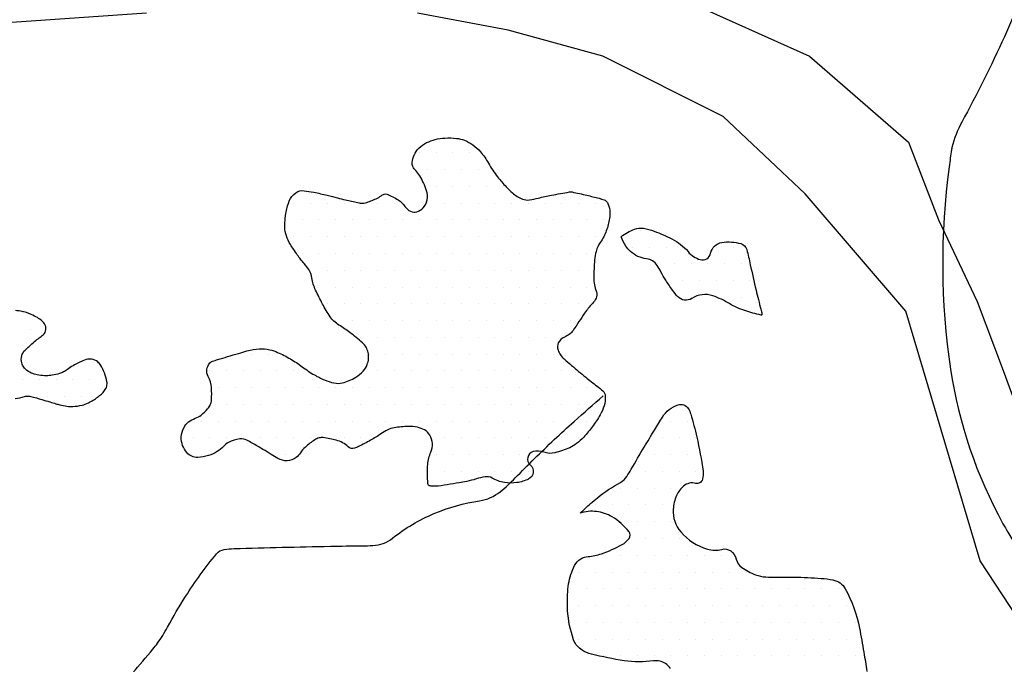
# Model space of a CAD drawing. Units: metres. Extents: x 248 to 1089, y -36051 to 8410.
# Drawn here: x 578 to 608, y 8117 to 8136 of the extents above; entities that cross this region are included whole.
import ezdxf

# ---------------------------------------------------------------- set-up
doc = ezdxf.new("R2010")
doc.units = ezdxf.units.M
doc.header["$MEASUREMENT"] = 0
for name, color, linetype, lineweight in [('AFLUENTES', 1, 'Continuous', 0), ('ARINUN', 1, 'Continuous', 0), ('MANCHAS', 1, 'Continuous', 0), ('RIODOCE', 1, 'Continuous', 0)]:
    doc.layers.add(name, color=color, linetype=linetype, lineweight=lineweight)

msp = doc.modelspace()

# ---------------------------------------------------------------- linework, layer by layer
at = {"layer": 'AFLUENTES', "color": 4, "linetype": 'Continuous', "lineweight": -3, "flags": 128}
for points in [[(609.596, 8139.678, -0.021772), (607.798, 8135.218, -0.018375), (606.524, 8132.668, 0.065497), (606.234, 8131.919, 0.023025), (606.221, 8131.854, 0.002957), (606.149, 8131.341), (606.149, 8131.341, 0.071237), (606.194, 8125.301, 0.088763), (607.755, 8120.698, 0.007794), (607.898, 8120.448, 0.004836), (608.139, 8120.051, 0.091745), (611.807, 8116.013), (611.807, 8116.013, 0.025312), (628.006, 8104.936), (628.006, 8104.936, 0.081921), (642.024, 8099.245, -0.162421), (648.679, 8095.217, -0.008568), (649.052, 8094.763, -0.01662), (649.232, 8094.52, -0.206516), (649.639, 8092.475, 0.220218), (650.074, 8090.556, 0.038496), (650.441, 8090.149, 0.036098), (650.893, 8089.777, 0.240001), (652.684, 8089.515, -0.255849)], [(578.489, 8112.962, 0.017126), (580.122, 8114.42, 0.024618), (581.171, 8115.526), (581.171, 8115.526, 0.002202), (582.392, 8116.961, 0.019195), (582.525, 8117.132, 0.031544), (582.827, 8117.613, -0.016869), (583.365, 8118.528, -0.03121), (584.286, 8119.797, -0.187512), (584.521, 8119.929, -0.02721), (584.811, 8119.953), (584.811, 8119.953, -0.002753), (587.685, 8120.025), (587.685, 8120.025, -0.002565), (588.628, 8120.039, 0.007476), (588.951, 8120.047, 0.159429), (589.541, 8120.266, -0.068301), (590.777, 8120.999, -0.062603), (592.138, 8121.381, 0.13355), (592.752, 8121.651, 0.029618), (593.203, 8122.062, -0.011074), (594.366, 8123.204, -0.006097), (594.96, 8123.747, -0.00425), (595.827, 8124.509)]]:
    msp.add_lwpolyline(points, format="xyb", dxfattribs=at)
at = {"layer": 'ARINUN', "color": 3, "linetype": 'Continuous', "lineweight": -3, "ltscale": 7, "flags": 128}
for points in [[(598.253, 8136.309), (601.979, 8134.64), (604.934, 8132.072), (605.833, 8129.761), (606.989, 8127.322), (607.76, 8125.268), (608.659, 8122.829), (610.329, 8120.775), (611.128, 8120.051), (614.564, 8118.01), (616.048, 8118.01), (625.229, 8118.212)], [(582.195, 8135.924), (574.873, 8135.41), (572.175, 8134.512), (570.505, 8133.998)]]:
    msp.add_lwpolyline(points, dxfattribs=at)
msp.add_lwpolyline([(651.735, 8087.709), (649.118, 8087.91), (649.118, 8087.91, -0.298981), (648.249, 8088.581), (648.249, 8088.581), (648.202, 8092.806), (648.194, 8093.48), (648.194, 8093.48, 0.320614), (647.507, 8094.418), (647.508, 8094.418), (640.532, 8096.836), (629.722, 8101.156), (618.544, 8107.731), (616.33, 8112.154), (611.298, 8113.16), (607.072, 8119.594), (604.858, 8127.033), (601.85, 8130.532), (599.41, 8132.843), (595.812, 8134.64), (592.986, 8135.41), (590.288, 8135.924)], format="xyb", dxfattribs=at)
at = {"layer": 'MANCHAS', "color": 7, "linetype": 'Continuous', "lineweight": -3}
for p, q in [((590.343, 8131.755), (590.343, 8131.755)), ((590.843, 8131.755), (590.843, 8131.755)), ((591.343, 8131.755), (591.343, 8131.755)), ((591.843, 8131.755), (591.843, 8131.755)), ((590.593, 8131.255), (590.593, 8131.255)), ((591.093, 8131.255), (591.093, 8131.255)), ((591.593, 8131.255), (591.593, 8131.255)), ((592.093, 8131.255), (592.093, 8131.255)), ((590.843, 8130.755), (590.843, 8130.755)), ((591.343, 8130.755), (591.343, 8130.755)), ((591.843, 8130.755), (591.843, 8130.755)), ((592.343, 8130.755), (592.343, 8130.755)), ((592.843, 8130.755), (592.843, 8130.755)), ((586.593, 8130.255), (586.593, 8130.255)), ((587.093, 8130.255), (587.093, 8130.255)), ((587.593, 8130.255), (587.593, 8130.255)), ((588.093, 8130.255), (588.093, 8130.255)), ((588.593, 8130.255), (588.593, 8130.255)), ((589.093, 8130.255), (589.093, 8130.255)), ((589.593, 8130.255), (589.593, 8130.255)), ((590.593, 8130.255), (590.593, 8130.255)), ((591.093, 8130.255), (591.093, 8130.255)), ((591.593, 8130.255), (591.593, 8130.255)), ((592.093, 8130.255), (592.093, 8130.255)), ((592.593, 8130.255), (592.593, 8130.255)), ((593.093, 8130.255), (593.093, 8130.255)), ((593.593, 8130.255), (593.593, 8130.255)), ((594.093, 8130.255), (594.093, 8130.255)), ((594.593, 8130.255), (594.593, 8130.255)), ((595.093, 8130.255), (595.093, 8130.255)), ((595.593, 8130.255), (595.593, 8130.255)), ((586.343, 8129.755), (586.343, 8129.755)), ((586.843, 8129.755), (586.843, 8129.755)), ((587.343, 8129.755), (587.343, 8129.755)), ((587.843, 8129.755), (587.843, 8129.755)), ((588.343, 8129.755), (588.343, 8129.755)), ((588.843, 8129.755), (588.843, 8129.755)), ((589.343, 8129.755), (589.343, 8129.755)), ((589.843, 8129.755), (589.843, 8129.755)), ((590.343, 8129.755), (590.343, 8129.755)), ((590.843, 8129.755), (590.843, 8129.755)), ((591.343, 8129.755), (591.343, 8129.755)), ((591.843, 8129.755), (591.843, 8129.755)), ((592.343, 8129.755), (592.343, 8129.755)), ((592.843, 8129.755), (592.843, 8129.755)), ((593.343, 8129.755), (593.343, 8129.755)), ((593.843, 8129.755), (593.843, 8129.755)), ((594.343, 8129.755), (594.343, 8129.755)), ((594.843, 8129.755), (594.843, 8129.755)), ((595.343, 8129.755), (595.343, 8129.755)), ((595.843, 8129.755), (595.843, 8129.755)), ((586.593, 8129.255), (586.593, 8129.255)), ((587.093, 8129.255), (587.093, 8129.255)), ((587.593, 8129.255), (587.593, 8129.255)), ((588.093, 8129.255), (588.093, 8129.255)), ((588.593, 8129.255), (588.593, 8129.255)), ((589.093, 8129.255), (589.093, 8129.255)), ((589.593, 8129.255), (589.593, 8129.255)), ((590.093, 8129.255), (590.093, 8129.255)), ((590.593, 8129.255), (590.593, 8129.255)), ((591.093, 8129.255), (591.093, 8129.255)), ((591.593, 8129.255), (591.593, 8129.255)), ((592.093, 8129.255), (592.093, 8129.255)), ((592.593, 8129.255), (592.593, 8129.255)), ((593.093, 8129.255), (593.093, 8129.255)), ((593.593, 8129.255), (593.593, 8129.255)), ((594.093, 8129.255), (594.093, 8129.255)), ((594.593, 8129.255), (594.593, 8129.255)), ((595.093, 8129.255), (595.093, 8129.255)), ((595.593, 8129.255), (595.593, 8129.255)), ((596.953, 8129.445), (596.953, 8129.445)), ((596.703, 8128.945), (596.703, 8128.945)), ((597.203, 8128.945), (597.203, 8128.945)), ((597.703, 8128.945), (597.703, 8128.945)), ((598.203, 8128.945), (598.203, 8128.945)), ((599.203, 8128.945), (599.203, 8128.945)), ((599.703, 8128.945), (599.703, 8128.945)), ((586.843, 8128.755), (586.843, 8128.755)), ((587.343, 8128.755), (587.343, 8128.755)), ((587.843, 8128.755), (587.843, 8128.755)), ((588.343, 8128.755), (588.343, 8128.755)), ((588.843, 8128.755), (588.843, 8128.755)), ((589.343, 8128.755), (589.343, 8128.755)), ((589.843, 8128.755), (589.843, 8128.755)), ((590.343, 8128.755), (590.343, 8128.755)), ((590.843, 8128.755), (590.843, 8128.755)), ((591.343, 8128.755), (591.343, 8128.755)), ((591.843, 8128.755), (591.843, 8128.755)), ((592.343, 8128.755), (592.343, 8128.755)), ((592.843, 8128.755), (592.843, 8128.755)), ((593.343, 8128.755), (593.343, 8128.755)), ((593.843, 8128.755), (593.843, 8128.755)), ((594.343, 8128.755), (594.343, 8128.755)), ((594.843, 8128.755), (594.843, 8128.755)), ((595.343, 8128.755), (595.343, 8128.755)), ((597.453, 8128.445), (597.453, 8128.445)), ((597.953, 8128.445), (597.953, 8128.445)), ((598.453, 8128.445), (598.453, 8128.445)), ((598.953, 8128.445), (598.953, 8128.445)), ((599.453, 8128.445), (599.453, 8128.445)), ((599.953, 8128.445), (599.953, 8128.445)), ((587.093, 8128.255), (587.093, 8128.255)), ((587.593, 8128.255), (587.593, 8128.255)), ((588.093, 8128.255), (588.093, 8128.255)), ((588.593, 8128.255), (588.593, 8128.255)), ((589.093, 8128.255), (589.093, 8128.255)), ((589.593, 8128.255), (589.593, 8128.255)), ((590.093, 8128.255), (590.093, 8128.255)), ((590.593, 8128.255), (590.593, 8128.255)), ((591.093, 8128.255), (591.093, 8128.255)), ((591.593, 8128.255), (591.593, 8128.255)), ((592.093, 8128.255), (592.093, 8128.255)), ((592.593, 8128.255), (592.593, 8128.255)), ((593.093, 8128.255), (593.093, 8128.255)), ((593.593, 8128.255), (593.593, 8128.255)), ((594.093, 8128.255), (594.093, 8128.255)), ((594.593, 8128.255), (594.593, 8128.255)), ((595.093, 8128.255), (595.093, 8128.255)), ((587.343, 8127.755), (587.343, 8127.755)), ((587.843, 8127.755), (587.843, 8127.755)), ((588.343, 8127.755), (588.343, 8127.755)), ((588.843, 8127.755), (588.843, 8127.755)), ((589.343, 8127.755), (589.343, 8127.755)), ((589.843, 8127.755), (589.843, 8127.755)), ((590.343, 8127.755), (590.343, 8127.755)), ((590.843, 8127.755), (590.843, 8127.755)), ((591.343, 8127.755), (591.343, 8127.755)), ((591.843, 8127.755), (591.843, 8127.755)), ((592.343, 8127.755), (592.343, 8127.755)), ((592.843, 8127.755), (592.843, 8127.755)), ((593.343, 8127.755), (593.343, 8127.755)), ((593.843, 8127.755), (593.843, 8127.755)), ((594.343, 8127.755), (594.343, 8127.755)), ((594.843, 8127.755), (594.843, 8127.755)), ((595.343, 8127.755), (595.343, 8127.755)), ((597.703, 8127.945), (597.703, 8127.945)), ((598.203, 8127.945), (598.203, 8127.945)), ((598.703, 8127.945), (598.703, 8127.945)), ((599.203, 8127.945), (599.203, 8127.945)), ((599.703, 8127.945), (599.703, 8127.945)), ((600.203, 8127.945), (600.203, 8127.945)), ((598.453, 8127.445), (598.453, 8127.445)), ((599.453, 8127.445), (599.453, 8127.445)), ((599.953, 8127.445), (599.953, 8127.445)), ((587.593, 8127.255), (587.593, 8127.255)), ((588.093, 8127.255), (588.093, 8127.255)), ((588.593, 8127.255), (588.593, 8127.255)), ((589.093, 8127.255), (589.093, 8127.255)), ((589.593, 8127.255), (589.593, 8127.255)), ((590.093, 8127.255), (590.093, 8127.255)), ((590.593, 8127.255), (590.593, 8127.255)), ((591.093, 8127.255), (591.093, 8127.255)), ((591.593, 8127.255), (591.593, 8127.255)), ((592.093, 8127.255), (592.093, 8127.255)), ((592.593, 8127.255), (592.593, 8127.255)), ((593.093, 8127.255), (593.093, 8127.255)), ((593.593, 8127.255), (593.593, 8127.255)), ((594.093, 8127.255), (594.093, 8127.255)), ((594.593, 8127.255), (594.593, 8127.255)), ((595.093, 8127.255), (595.093, 8127.255)), ((578.5, 8127), (578.5, 8127)), ((587.843, 8126.755), (587.843, 8126.755)), ((588.343, 8126.755), (588.343, 8126.755)), ((588.843, 8126.755), (588.843, 8126.755)), ((589.343, 8126.755), (589.343, 8126.755)), ((589.843, 8126.755), (589.843, 8126.755)), ((590.343, 8126.755), (590.343, 8126.755)), ((590.843, 8126.755), (590.843, 8126.755)), ((591.343, 8126.755), (591.343, 8126.755)), ((591.843, 8126.755), (591.843, 8126.755)), ((592.343, 8126.755), (592.343, 8126.755)), ((592.843, 8126.755), (592.843, 8126.755)), ((593.343, 8126.755), (593.343, 8126.755)), ((593.843, 8126.755), (593.843, 8126.755)), ((594.343, 8126.755), (594.343, 8126.755)), ((594.843, 8126.755), (594.843, 8126.755)), ((578.75, 8126.5), (578.75, 8126.5)), ((588.593, 8126.255), (588.593, 8126.255)), ((589.093, 8126.255), (589.093, 8126.255)), ((589.593, 8126.255), (589.593, 8126.255)), ((590.093, 8126.255), (590.093, 8126.255)), ((590.593, 8126.255), (590.593, 8126.255)), ((591.093, 8126.255), (591.093, 8126.255)), ((591.593, 8126.255), (591.593, 8126.255)), ((592.093, 8126.255), (592.093, 8126.255)), ((592.593, 8126.255), (592.593, 8126.255)), ((593.093, 8126.255), (593.093, 8126.255)), ((593.593, 8126.255), (593.593, 8126.255)), ((594.093, 8126.255), (594.093, 8126.255)), ((594.593, 8126.255), (594.593, 8126.255)), ((578.5, 8126), (578.5, 8126)), ((585.343, 8125.755), (585.343, 8125.755)), ((585.843, 8125.755), (585.843, 8125.755)), ((588.843, 8125.755), (588.843, 8125.755)), ((589.343, 8125.755), (589.343, 8125.755)), ((589.843, 8125.755), (589.843, 8125.755)), ((590.343, 8125.755), (590.343, 8125.755)), ((590.843, 8125.755), (590.843, 8125.755)), ((591.343, 8125.755), (591.343, 8125.755)), ((591.843, 8125.755), (591.843, 8125.755)), ((592.343, 8125.755), (592.343, 8125.755)), ((592.843, 8125.755), (592.843, 8125.755)), ((593.343, 8125.755), (593.343, 8125.755)), ((593.843, 8125.755), (593.843, 8125.755)), ((594.343, 8125.755), (594.343, 8125.755)), ((580.25, 8125.5), (580.25, 8125.5)), ((580.75, 8125.5), (580.75, 8125.5)), ((584.093, 8125.255), (584.093, 8125.255)), ((584.593, 8125.255), (584.593, 8125.255)), ((585.093, 8125.255), (585.093, 8125.255)), ((585.593, 8125.255), (585.593, 8125.255)), ((586.093, 8125.255), (586.093, 8125.255)), ((586.593, 8125.255), (586.593, 8125.255)), ((589.093, 8125.255), (589.093, 8125.255)), ((589.593, 8125.255), (589.593, 8125.255)), ((590.093, 8125.255), (590.093, 8125.255)), ((590.593, 8125.255), (590.593, 8125.255)), ((591.093, 8125.255), (591.093, 8125.255)), ((591.593, 8125.255), (591.593, 8125.255)), ((592.093, 8125.255), (592.093, 8125.255)), ((592.593, 8125.255), (592.593, 8125.255)), ((593.093, 8125.255), (593.093, 8125.255)), ((593.593, 8125.255), (593.593, 8125.255)), ((594.093, 8125.255), (594.093, 8125.255)), ((594.593, 8125.255), (594.593, 8125.255)), ((578.5, 8125), (578.5, 8125)), ((579, 8125), (579, 8125)), ((579.5, 8125), (579.5, 8125)), ((580, 8125), (580, 8125)), ((580.5, 8125), (580.5, 8125)), ((581, 8125), (581, 8125)), ((578.75, 8124.5), (578.75, 8124.5)), ((579.25, 8124.5), (579.25, 8124.5)), ((579.75, 8124.5), (579.75, 8124.5)), ((580.25, 8124.5), (580.25, 8124.5)), ((580.75, 8124.5), (580.75, 8124.5)), ((584.343, 8124.755), (584.343, 8124.755)), ((584.843, 8124.755), (584.843, 8124.755)), ((585.343, 8124.755), (585.343, 8124.755)), ((585.843, 8124.755), (585.843, 8124.755)), ((586.343, 8124.755), (586.343, 8124.755)), ((586.843, 8124.755), (586.843, 8124.755)), ((587.343, 8124.755), (587.343, 8124.755)), ((587.843, 8124.755), (587.843, 8124.755)), ((588.343, 8124.755), (588.343, 8124.755)), ((588.843, 8124.755), (588.843, 8124.755)), ((589.343, 8124.755), (589.343, 8124.755)), ((589.843, 8124.755), (589.843, 8124.755)), ((590.343, 8124.755), (590.343, 8124.755)), ((590.843, 8124.755), (590.843, 8124.755)), ((591.343, 8124.755), (591.343, 8124.755)), ((591.843, 8124.755), (591.843, 8124.755)), ((592.343, 8124.755), (592.343, 8124.755)), ((592.843, 8124.755), (592.843, 8124.755)), ((593.343, 8124.755), (593.343, 8124.755)), ((593.843, 8124.755), (593.843, 8124.755)), ((594.343, 8124.755), (594.343, 8124.755)), ((594.843, 8124.755), (594.843, 8124.755)), ((595.343, 8124.755), (595.343, 8124.755)), ((584.593, 8124.255), (584.593, 8124.255)), ((585.093, 8124.255), (585.093, 8124.255)), ((585.593, 8124.255), (585.593, 8124.255)), ((586.093, 8124.255), (586.093, 8124.255)), ((586.593, 8124.255), (586.593, 8124.255)), ((587.093, 8124.255), (587.093, 8124.255)), ((587.593, 8124.255), (587.593, 8124.255)), ((588.093, 8124.255), (588.093, 8124.255)), ((588.593, 8124.255), (588.593, 8124.255)), ((589.093, 8124.255), (589.093, 8124.255)), ((589.593, 8124.255), (589.593, 8124.255)), ((590.093, 8124.255), (590.093, 8124.255)), ((590.593, 8124.255), (590.593, 8124.255)), ((591.093, 8124.255), (591.093, 8124.255)), ((591.593, 8124.255), (591.593, 8124.255)), ((592.093, 8124.255), (592.093, 8124.255)), ((592.593, 8124.255), (592.593, 8124.255)), ((593.093, 8124.255), (593.093, 8124.255)), ((593.593, 8124.255), (593.593, 8124.255)), ((594.093, 8124.255), (594.093, 8124.255)), ((594.593, 8124.255), (594.593, 8124.255)), ((595.093, 8124.255), (595.093, 8124.255)), ((595.593, 8124.255), (595.593, 8124.255)), ((583.843, 8123.755), (583.843, 8123.755)), ((584.343, 8123.755), (584.343, 8123.755)), ((584.843, 8123.755), (584.843, 8123.755)), ((585.343, 8123.755), (585.343, 8123.755)), ((585.843, 8123.755), (585.843, 8123.755)), ((586.343, 8123.755), (586.343, 8123.755)), ((586.843, 8123.755), (586.843, 8123.755)), ((587.343, 8123.755), (587.343, 8123.755)), ((587.843, 8123.755), (587.843, 8123.755)), ((588.343, 8123.755), (588.343, 8123.755)), ((588.843, 8123.755), (588.843, 8123.755)), ((589.343, 8123.755), (589.343, 8123.755)), ((589.843, 8123.755), (589.843, 8123.755)), ((590.343, 8123.755), (590.343, 8123.755)), ((590.843, 8123.755), (590.843, 8123.755)), ((591.343, 8123.755), (591.343, 8123.755)), ((591.843, 8123.755), (591.843, 8123.755)), ((592.343, 8123.755), (592.343, 8123.755)), ((592.843, 8123.755), (592.843, 8123.755)), ((593.343, 8123.755), (593.343, 8123.755)), ((593.843, 8123.755), (593.843, 8123.755)), ((594.343, 8123.755), (594.343, 8123.755)), ((594.843, 8123.755), (594.843, 8123.755)), ((595.343, 8123.755), (595.343, 8123.755)), ((597.843, 8123.755), (597.843, 8123.755)), ((598.343, 8123.755), (598.343, 8123.755)), ((583.593, 8123.255), (583.593, 8123.255)), ((584.093, 8123.255), (584.093, 8123.255)), ((584.593, 8123.255), (584.593, 8123.255)), ((585.093, 8123.255), (585.093, 8123.255)), ((585.593, 8123.255), (585.593, 8123.255)), ((586.093, 8123.255), (586.093, 8123.255)), ((586.593, 8123.255), (586.593, 8123.255)), ((587.093, 8123.255), (587.093, 8123.255)), ((587.593, 8123.255), (587.593, 8123.255)), ((588.093, 8123.255), (588.093, 8123.255)), ((588.593, 8123.255), (588.593, 8123.255)), ((591.093, 8123.255), (591.093, 8123.255)), ((591.593, 8123.255), (591.593, 8123.255)), ((592.093, 8123.255), (592.093, 8123.255)), ((592.593, 8123.255), (592.593, 8123.255)), ((593.093, 8123.255), (593.093, 8123.255)), ((593.593, 8123.255), (593.593, 8123.255)), ((594.093, 8123.255), (594.093, 8123.255)), ((594.593, 8123.255), (594.593, 8123.255)), ((595.093, 8123.255), (595.093, 8123.255)), ((597.593, 8123.255), (597.593, 8123.255)), ((598.093, 8123.255), (598.093, 8123.255)), ((598.593, 8123.255), (598.593, 8123.255)), ((583.843, 8122.755), (583.843, 8122.755)), ((586.343, 8122.755), (586.343, 8122.755)), ((590.843, 8122.755), (590.843, 8122.755)), ((591.343, 8122.755), (591.343, 8122.755)), ((591.843, 8122.755), (591.843, 8122.755)), ((592.343, 8122.755), (592.343, 8122.755)), ((592.843, 8122.755), (592.843, 8122.755)), ((593.343, 8122.755), (593.343, 8122.755)), ((597.343, 8122.755), (597.343, 8122.755)), ((597.843, 8122.755), (597.843, 8122.755)), ((598.343, 8122.755), (598.343, 8122.755)), ((590.593, 8122.255), (590.593, 8122.255)), ((591.093, 8122.255), (591.093, 8122.255)), ((591.593, 8122.255), (591.593, 8122.255)), ((592.093, 8122.255), (592.093, 8122.255)), ((592.593, 8122.255), (592.593, 8122.255)), ((593.093, 8122.255), (593.093, 8122.255)), ((593.593, 8122.255), (593.593, 8122.255)), ((597.093, 8122.255), (597.093, 8122.255)), ((597.593, 8122.255), (597.593, 8122.255)), ((598.093, 8122.255), (598.093, 8122.255)), ((598.593, 8122.255), (598.593, 8122.255)), ((596.343, 8121.755), (596.343, 8121.755)), ((596.843, 8121.755), (596.843, 8121.755)), ((597.343, 8121.755), (597.343, 8121.755)), ((597.843, 8121.755), (597.843, 8121.755)), ((595.593, 8121.255), (595.593, 8121.255)), ((596.093, 8121.255), (596.093, 8121.255)), ((596.593, 8121.255), (596.593, 8121.255)), ((597.093, 8121.255), (597.093, 8121.255)), ((597.593, 8121.255), (597.593, 8121.255)), ((596.343, 8120.755), (596.343, 8120.755)), ((596.843, 8120.755), (596.843, 8120.755)), ((597.343, 8120.755), (597.343, 8120.755)), ((597.843, 8120.755), (597.843, 8120.755)), ((597.093, 8120.255), (597.093, 8120.255)), ((597.593, 8120.255), (597.593, 8120.255)), ((598.093, 8120.255), (598.093, 8120.255)), ((595.843, 8119.755), (595.843, 8119.755)), ((596.343, 8119.755), (596.343, 8119.755)), ((596.843, 8119.755), (596.843, 8119.755)), ((597.343, 8119.755), (597.343, 8119.755)), ((597.843, 8119.755), (597.843, 8119.755)), ((598.343, 8119.755), (598.343, 8119.755)), ((598.843, 8119.755), (598.843, 8119.755)), ((599.343, 8119.755), (599.343, 8119.755)), ((595.093, 8119.255), (595.093, 8119.255)), ((595.593, 8119.255), (595.593, 8119.255)), ((596.093, 8119.255), (596.093, 8119.255)), ((596.593, 8119.255), (596.593, 8119.255)), ((597.093, 8119.255), (597.093, 8119.255)), ((597.593, 8119.255), (597.593, 8119.255)), ((598.093, 8119.255), (598.093, 8119.255)), ((598.593, 8119.255), (598.593, 8119.255)), ((599.093, 8119.255), (599.093, 8119.255)), ((599.593, 8119.255), (599.593, 8119.255)), ((600.093, 8119.255), (600.093, 8119.255)), ((594.843, 8118.755), (594.843, 8118.755)), ((595.343, 8118.755), (595.343, 8118.755)), ((595.843, 8118.755), (595.843, 8118.755)), ((596.343, 8118.755), (596.343, 8118.755)), ((596.843, 8118.755), (596.843, 8118.755)), ((597.343, 8118.755), (597.343, 8118.755)), ((597.843, 8118.755), (597.843, 8118.755)), ((598.343, 8118.755), (598.343, 8118.755)), ((598.843, 8118.755), (598.843, 8118.755)), ((599.343, 8118.755), (599.343, 8118.755)), ((599.843, 8118.755), (599.843, 8118.755)), ((600.343, 8118.755), (600.343, 8118.755)), ((600.843, 8118.755), (600.843, 8118.755)), ((601.343, 8118.755), (601.343, 8118.755)), ((601.843, 8118.755), (601.843, 8118.755)), ((602.343, 8118.755), (602.343, 8118.755)), ((602.843, 8118.755), (602.843, 8118.755)), ((595.093, 8118.255), (595.093, 8118.255)), ((595.593, 8118.255), (595.593, 8118.255)), ((596.093, 8118.255), (596.093, 8118.255)), ((596.593, 8118.255), (596.593, 8118.255)), ((597.093, 8118.255), (597.093, 8118.255)), ((597.593, 8118.255), (597.593, 8118.255)), ((598.093, 8118.255), (598.093, 8118.255)), ((598.593, 8118.255), (598.593, 8118.255)), ((599.093, 8118.255), (599.093, 8118.255)), ((599.593, 8118.255), (599.593, 8118.255)), ((600.093, 8118.255), (600.093, 8118.255)), ((600.593, 8118.255), (600.593, 8118.255)), ((601.093, 8118.255), (601.093, 8118.255)), ((601.593, 8118.255), (601.593, 8118.255)), ((602.093, 8118.255), (602.093, 8118.255)), ((602.593, 8118.255), (602.593, 8118.255)), ((603.093, 8118.255), (603.093, 8118.255)), ((594.843, 8117.755), (594.843, 8117.755)), ((595.343, 8117.755), (595.343, 8117.755)), ((595.843, 8117.755), (595.843, 8117.755)), ((596.343, 8117.755), (596.343, 8117.755)), ((596.843, 8117.755), (596.843, 8117.755)), ((597.343, 8117.755), (597.343, 8117.755)), ((597.843, 8117.755), (597.843, 8117.755)), ((598.343, 8117.755), (598.343, 8117.755)), ((598.843, 8117.755), (598.843, 8117.755)), ((599.343, 8117.755), (599.343, 8117.755)), ((599.843, 8117.755), (599.843, 8117.755)), ((600.343, 8117.755), (600.343, 8117.755)), ((600.843, 8117.755), (600.843, 8117.755)), ((601.343, 8117.755), (601.343, 8117.755)), ((601.843, 8117.755), (601.843, 8117.755)), ((602.343, 8117.755), (602.343, 8117.755)), ((602.843, 8117.755), (602.843, 8117.755)), ((603.343, 8117.755), (603.343, 8117.755)), ((595.093, 8117.255), (595.093, 8117.255)), ((595.593, 8117.255), (595.593, 8117.255)), ((596.093, 8117.255), (596.093, 8117.255)), ((596.593, 8117.255), (596.593, 8117.255)), ((597.093, 8117.255), (597.093, 8117.255)), ((597.593, 8117.255), (597.593, 8117.255)), ((598.093, 8117.255), (598.093, 8117.255)), ((598.593, 8117.255), (598.593, 8117.255)), ((599.093, 8117.255), (599.093, 8117.255)), ((599.593, 8117.255), (599.593, 8117.255)), ((600.093, 8117.255), (600.093, 8117.255)), ((600.593, 8117.255), (600.593, 8117.255)), ((601.093, 8117.255), (601.093, 8117.255)), ((601.593, 8117.255), (601.593, 8117.255)), ((602.093, 8117.255), (602.093, 8117.255)), ((602.593, 8117.255), (602.593, 8117.255)), ((603.093, 8117.255), (603.093, 8117.255)), ((595.843, 8116.755), (595.843, 8116.755)), ((596.343, 8116.755), (596.343, 8116.755)), ((596.843, 8116.755), (596.843, 8116.755)), ((597.343, 8116.755), (597.343, 8116.755)), ((597.843, 8116.755), (597.843, 8116.755)), ((598.343, 8116.755), (598.343, 8116.755)), ((598.843, 8116.755), (598.843, 8116.755)), ((599.343, 8116.755), (599.343, 8116.755)), ((599.843, 8116.755), (599.843, 8116.755)), ((600.343, 8116.755), (600.343, 8116.755)), ((600.843, 8116.755), (600.843, 8116.755)), ((601.343, 8116.755), (601.343, 8116.755)), ((601.843, 8116.755), (601.843, 8116.755)), ((602.343, 8116.755), (602.343, 8116.755)), ((602.843, 8116.755), (602.843, 8116.755)), ((603.343, 8116.755), (603.343, 8116.755))]:
    msp.add_line(p, q, dxfattribs=at)
at = {"layer": 'MANCHAS', "color": 7, "linetype": 'Continuous', "lineweight": -3, "flags": 128}
for points in [[(583.231, 8123.277, -0.083845), (583.319, 8123.57, -0.121188), (583.455, 8123.733, -0.070798), (583.656, 8123.84, 0.08037), (583.831, 8123.938, 0.04359), (584.023, 8124.119, 0.077368), (584.104, 8124.245, 0.088103), (584.138, 8124.382, 0.03296), (584.138, 8124.757, 0.114854), (584.04, 8125.082, -0.177594), (584.002, 8125.303, -0.110474), (584.072, 8125.468, -0.160498), (584.173, 8125.542, -0.003839), (584.328, 8125.591, -0.00207), (584.617, 8125.678), (584.617, 8125.678, -0.001039), (584.949, 8125.777, -0.001393), (585.197, 8125.849, -0.057657), (585.566, 8125.911, -0.068667), (585.88, 8125.883, -0.048454), (586.111, 8125.807, -0.027272), (586.495, 8125.61, -0.029568), (586.844, 8125.378, 0.028071), (587.212, 8125.132, 0.035678), (587.509, 8124.985, 0.039743), (587.793, 8124.894, 0.122771), (588.045, 8124.897, 0.071437), (588.441, 8125.064, 0.072684), (588.664, 8125.247, 0.092818), (588.783, 8125.44, 0.144894), (588.812, 8125.804, 0.161987), (588.646, 8126.088, 0.00885), (588.453, 8126.252, 0.009716), (588.271, 8126.395, 0.020832), (587.942, 8126.622, -0.044406), (587.793, 8126.736, -0.060513), (587.678, 8126.87, -0.023993), (587.451, 8127.248, -0.007111), (587.343, 8127.457, -0.007481), (587.246, 8127.658, -0.068874), (587.134, 8128.024, 0.100313), (587.041, 8128.272, 0.040716), (586.906, 8128.453, -0.027475), (586.7, 8128.716, -0.005858), (586.587, 8128.881, -0.00694), (586.495, 8129.023, -0.059721), (586.372, 8129.282, -0.066621), (586.324, 8129.535, -0.034779), (586.326, 8129.675, -0.01798), (586.358, 8129.944, -0.027835), (586.397, 8130.127, -0.025696), (586.461, 8130.32, -0.150211), (586.655, 8130.567, -0.186703), (586.905, 8130.627, -0.016047), (587.188, 8130.58, -0.011286), (587.588, 8130.491), (587.588, 8130.491, -0.001422), (587.902, 8130.412, 0.001933), (588.134, 8130.354, 0.010775), (588.506, 8130.271, 0.028854), (588.646, 8130.252, 0.101201), (588.731, 8130.262, 0.024455), (589.056, 8130.388, 0.062828), (589.198, 8130.474, -0.095721), (589.295, 8130.525, -0.172471), (589.379, 8130.52, -0.038629), (589.705, 8130.354, -0.108619), (589.911, 8130.156, 0.141039), (590.081, 8130.013, 0.17356), (590.267, 8129.998, 0.144426), (590.456, 8130.115, 0.13416), (590.576, 8130.354, 0.130947), (590.559, 8130.627, 0.027348), (590.465, 8130.862, 0.029309), (590.354, 8131.071, 0.055847), (590.233, 8131.227, -0.076834), (590.149, 8131.344, -0.142458), (590.126, 8131.468, -0.078672), (590.183, 8131.685, -0.093259), (590.329, 8131.898, -0.085412), (590.559, 8132.06, -0.049897), (590.814, 8132.152, -0.045899), (591.105, 8132.197, -0.044625), (591.45, 8132.187, -0.063628), (591.686, 8132.129, -0.062263), (591.941, 8131.991, -0.059707), (592.164, 8131.787, -0.052185), (592.4, 8131.448, 0.043613), (592.676, 8131.037, 0.017652), (592.932, 8130.741, 0.026352), (593.12, 8130.559, 0.084305), (593.416, 8130.378, 0.135877), (593.632, 8130.354, 0.01965), (593.89, 8130.406, -0.012905), (594.281, 8130.491, -0.003085), (594.822, 8130.589, -0.042781), (594.862, 8130.593, -0.053675), (594.896, 8130.589, -0.004023), (595.34, 8130.491, -0.008346), (595.702, 8130.4, -0.019844), (595.852, 8130.354, -0.182903), (595.951, 8130.271, -0.098326), (596.023, 8130.047, -0.070265), (596.017, 8129.801, -0.045287), (595.92, 8129.433, -0.069195), (595.737, 8129.084, 0.093437), (595.613, 8128.818, 0.040813), (595.57, 8128.563, 0.019916), (595.545, 8128.033, 0.096421), (595.623, 8127.614, -0.217931), (595.613, 8127.419, -0.066574), (595.503, 8127.262, 0.034489), (595.272, 8126.975, 0.010204), (595.103, 8126.722, -0.009975), (594.93, 8126.463, -0.152135), (594.67, 8126.262, 0.200882), (594.486, 8126.088, 0.192893), (594.478, 8125.874, 0.127238), (594.657, 8125.61, 0.005442), (594.884, 8125.415, 0.002963), (595.306, 8125.064), (595.306, 8125.064, 0.00957), (595.642, 8124.799, -0.017978), (595.818, 8124.655, -0.195598), (595.888, 8124.515, -0.096876), (595.852, 8124.211, -0.049518), (595.736, 8123.942, -0.0351), (595.511, 8123.597, -0.02589), (595.244, 8123.28, -0.03724), (595.033, 8123.085, -0.068196), (594.828, 8122.964, -0.034451), (594.384, 8122.812, -0.159874), (594.055, 8122.83, 0.164016), (593.735, 8122.846, 0.603369), (593.651, 8122.449, -0.547399), (593.598, 8122.027, -0.075912), (593.251, 8121.922, -0.074476), (592.881, 8121.924, -0.094389), (592.51, 8122.057, 0.178544), (592.3, 8122.095, 0.033399), (592.041, 8122.031, -0.030239), (591.754, 8121.959, -0.003201), (591.53, 8121.918, -0.002013), (591.173, 8121.856, -0.025), (590.805, 8121.813, -0.06461), (590.661, 8121.822, -0.329806), (590.597, 8121.892, -0.048975), (590.593, 8122.47, -0.078426), (590.684, 8122.831, 0.113512), (590.73, 8123.085, 0.120609), (590.656, 8123.333, 0.135988), (590.49, 8123.494, 0.072837), (590.286, 8123.571, 0.057785), (590.012, 8123.597, 0.036294), (589.586, 8123.557, 0.0785), (589.398, 8123.494, 0.025583), (589.193, 8123.375, -0.016819), (588.885, 8123.187, -0.012516), (588.524, 8122.995, -0.040867), (588.407, 8122.948, -0.269951), (588.213, 8122.993, 0.126413), (587.861, 8123.187, 0.029812), (587.472, 8123.263, 0.096623), (587.349, 8123.255, 0.08391), (587.218, 8123.197, 0.033876), (586.939, 8122.982, 0.067761), (586.79, 8122.81, -0.08425), (586.666, 8122.675, -0.149905), (586.399, 8122.575, -0.148405), (586.119, 8122.641, -0.010963), (585.922, 8122.762, 0.008729), (585.675, 8122.914, 0.004256), (585.354, 8123.101, 0.008872), (585.197, 8123.187, 0.15309), (584.985, 8123.226, 0.09238), (584.651, 8123.119, 0.081311), (584.498, 8123.002, -0.06388), (584.309, 8122.846, -0.069169), (584.052, 8122.73, -0.059409), (583.729, 8122.675, -0.2365), (583.402, 8122.819, -0.168215), (583.231, 8123.277)], [(596.361, 8129.251, -0.078884), (596.76, 8129.479, -0.135017), (597.03, 8129.505, -0.044811), (597.349, 8129.418, -0.025804), (597.876, 8129.192, -0.107779), (598.358, 8128.81, 0.15434), (598.721, 8128.572, 0.435879), (599.03, 8128.76, -0.312702), (599.366, 8129.082, -0.108471), (599.938, 8129.049, -0.267595), (600.11, 8128.873, -0.010345), (600.216, 8128.42, 0.006216), (600.387, 8127.664, 0.007012), (600.532, 8127.093, -0.027232), (600.563, 8126.944, -0.522702), (600.537, 8126.919, -0.029603), (600.05, 8127.05, -0.055327), (599.593, 8127.26, 0.051101), (599.101, 8127.491, 0.233207), (598.474, 8127.415, -0.369934), (598.048, 8127.47, -0.025582), (597.897, 8127.657, -0.01673), (597.691, 8127.96, -0.020473), (597.55, 8128.204, 0.025596), (597.436, 8128.398, 0.21875), (597.119, 8128.595, -0.152279), (596.642, 8128.813, -0.067916), (596.502, 8128.977, -0.047411), (596.361, 8129.251)], [(578.278, 8124.43, 0.038629), (578.556, 8124.488, -0.0918), (578.675, 8124.5, -0.041009), (578.752, 8124.488, -0.009638), (579.072, 8124.401, -0.004631), (579.316, 8124.328, 0.006225), (579.497, 8124.274, 0.01577), (579.611, 8124.245, 0.008481), (579.823, 8124.203, 0.060667), (580.001, 8124.193, 0.038511), (580.277, 8124.231, 0.064859), (580.467, 8124.3, 0.039912), (580.745, 8124.472, 0.061335), (580.948, 8124.665, 0.116614), (581.014, 8124.798, 0.101154), (581.017, 8124.928, 0.047318), (580.943, 8125.195, 0.045314), (580.835, 8125.416, 0.08153), (580.745, 8125.52, 0.140031), (580.559, 8125.604, 0.134479), (580.348, 8125.577, 0.01762), (580.166, 8125.494, 0.01943), (580.008, 8125.407, 0.022029), (579.838, 8125.294, -0.033462), (579.724, 8125.223, -0.052995), (579.608, 8125.175, -0.029001), (579.384, 8125.124, -0.041935), (579.211, 8125.109, -0.032564), (578.987, 8125.124, -0.062597), (578.806, 8125.171, -0.059242), (578.633, 8125.265, -0.088034), (578.535, 8125.364, -0.087169), (578.477, 8125.492, -0.127851), (578.477, 8125.702, -0.135206), (578.576, 8125.875, -0.011728), (578.694, 8125.985, -0.008623), (578.86, 8126.129, -0.020679), (579, 8126.238, 0.025208), (579.115, 8126.328, 0.183238), (579.199, 8126.485, 0.187762), (579.157, 8126.654, 0.06604), (579.056, 8126.764, 0.053438), (578.902, 8126.866, 0.014565), (578.715, 8126.957, 0.029396), (578.619, 8126.994, 0.033256), (578.439, 8127.037, 0.041835), (578.293, 8127.05, 0.07034)], [(595.14, 8121.011, -0.009614), (595.451, 8121.299, -0.015267), (595.656, 8121.471, -0.039325), (596.34, 8121.927, 0.124225), (596.532, 8122.109, 0.010005), (596.662, 8122.322, -0.003263), (597.05, 8122.98), (597.05, 8122.98, -0.001371), (597.358, 8123.491), (597.358, 8123.491, -0.001811), (597.594, 8123.876), (597.594, 8123.876, -0.177165), (598.06, 8124.243, -0.350292), (598.366, 8124.129, -0.062725), (598.438, 8123.965, -0.015828), (598.619, 8123.28, -0.022261), (598.805, 8122.264, -0.09532), (598.792, 8122.021, -0.421684), (598.584, 8121.899, 0.250373), (598.226, 8121.818, 0.109162), (598.018, 8121.538, 0.089108), (597.915, 8121.126, 0.197114), (598.138, 8120.455, 0.144038), (598.936, 8119.939, 0.137464), (599.363, 8119.933, -0.223062), (599.63, 8119.885, -0.182151), (599.796, 8119.637, 0.186209), (599.961, 8119.395, 0.05612), (600.371, 8119.175, 0.083186), (600.679, 8119.109, 0.017111), (601.002, 8119.105, -0.010538), (601.527, 8119.105, -0.012626), (602.327, 8119.068, -0.028273), (602.683, 8119.022, -0.225086), (603.05, 8118.755, -0.078416), (603.472, 8117.58, -0.003616), (603.603, 8116.863, -0.00457), (603.697, 8116.294, -0.051849)], [(597.833, 8116.381, 0.111495), (597.687, 8116.529, 0.179762), (597.327, 8116.607, -0.073871), (596.454, 8116.612, -0.02299), (595.476, 8116.809, -0.076428), (595.197, 8116.926, -0.169472), (594.945, 8117.235, -0.074105), (594.766, 8118.11, -0.022595), (594.762, 8118.585, -0.033256), (594.796, 8118.906, -0.071255), (594.97, 8119.447, -0.149258), (595.159, 8119.649, -0.111693), (595.38, 8119.718, 0.063411), (595.776, 8119.8, 0.043936), (596.39, 8120.074, 0.106725), (596.6, 8120.259, 0.339136), (596.597, 8120.458, 0.090299), (596.09, 8120.903, 0.107448), (595.628, 8121.06, 0.106757), (595.14, 8121.011)]]:
    msp.add_lwpolyline(points, format="xyb", dxfattribs=at)
at = {"layer": 'RIODOCE', "color": 4, "linetype": 'Continuous', "lineweight": -3, "flags": 128}
for points in [[(601.544, 8093.396, 0.000004), (604.23, 8093.869)], [(604.44, 8093.906, 0.000004), (606.019, 8094.186)]]:
    msp.add_lwpolyline(points, format="xyb", dxfattribs=at)

doc.saveas('drawing.dxf')
